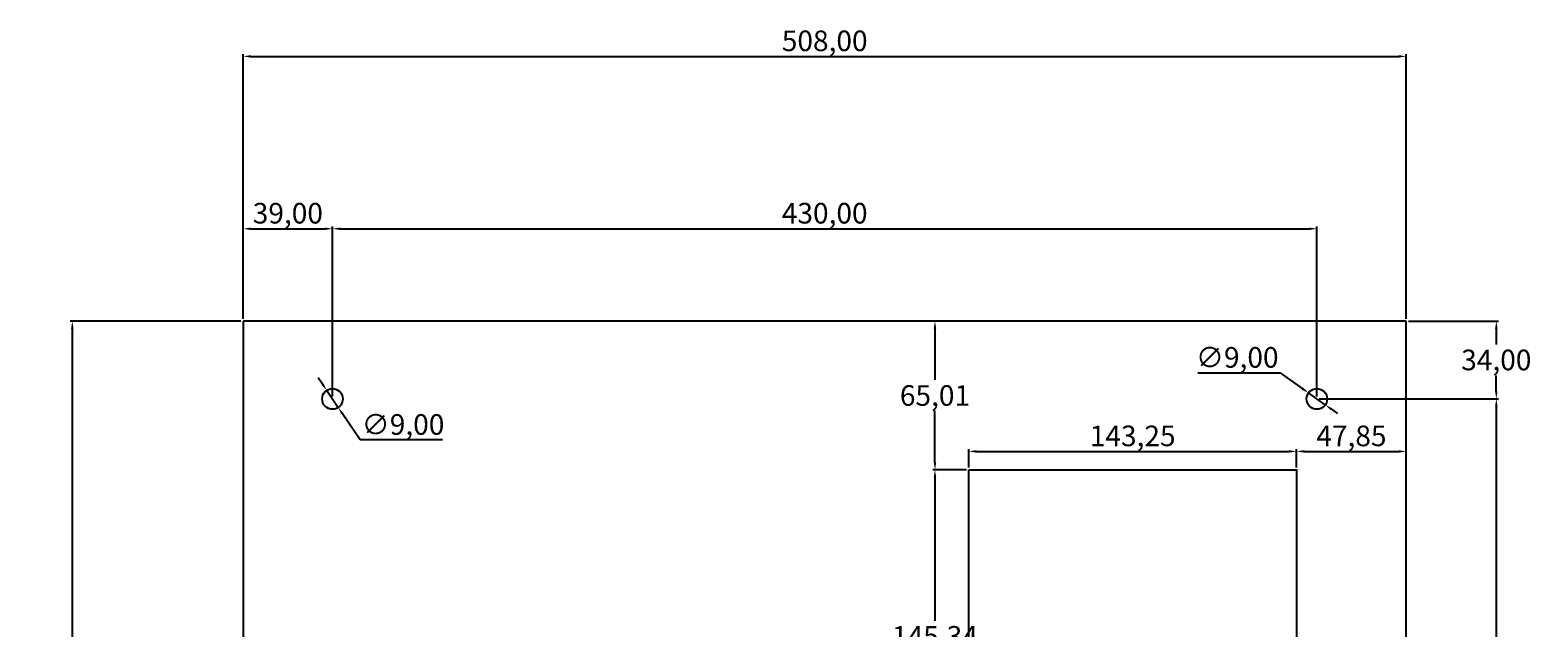
# Model space of a CAD drawing. Units: millimetres. Extents: x 615 to 1273, y -30 to 676.
# Drawn here: x 615 to 1273, y 415 to 676 of the extents above; entities that cross this region are included whole.
import ezdxf

# ---------------------------------------------------------------- set-up
doc = ezdxf.new("R2010")
doc.units = ezdxf.units.MM
doc.header["$PDSIZE"] = -1
doc.dimstyles.new('ISO-25', dxfattribs={"dimtxt": 2.5, "dimasz": 2.5, "dimexe": 1.25, "dimexo": 0.625, "dimtad": 1, "dimtxsty": 'Standard', "dimcen": 2.5, "dimadec": 0, "dimazin": 0, "dimtfac": 1, "dimtmove": 0, "dimatfit": 3, "dimfxl": 1, "dimarcsym": 0})

# ---------------------------------------------------------------- blocks, each defined once
blk = doc.blocks.new('*D1')
at = {"color": 0, "lineweight": -2, "transparency": 16777216}
for p, q in [((707.6, 550), (707.6, 665.57)), ((1215.6, 550), (1215.6, 665.57)), ((710.9, 664.57), (1212.3, 664.57))]:
    blk.add_line(p, q, dxfattribs=at)
at = {"color": 0, "transparency": 16777216}
for points in [[(710.9, 665.12), (710.9, 664.02), (707.6, 664.57)], [(1212.3, 665.12), (1212.3, 664.02), (1215.6, 664.57)]]:
    blk.add_solid(points, dxfattribs=at)
at = {"layer": 'Defpoints', "color": 0, "transparency": 16777216}
for p in [(1215.6, 664.57), (707.6, 549), (1215.6, 549)]:
    blk.add_point(p, dxfattribs=at)
at = {"color": 0, "transparency": 16777216, "insert": (961.6, 671.35), "char_height": 3.5, "attachment_point": 5}
blk.add_mtext('{\\H2.5714x;508,00}', dxfattribs=at)
blk = doc.blocks.new('*D2')
at = {"color": 0, "lineweight": -2, "transparency": 16777216}
for p, q in [((706.6, 549), (631.95, 549)), ((632.95, 545.7), (632.95, 281.77)), ((632.95, 4.3), (632.95, 268.23)), ((706.6, 1), (631.95, 1))]:
    blk.add_line(p, q, dxfattribs=at)
at = {"color": 0, "transparency": 16777216}
for points in [[(632.4, 545.7), (633.5, 545.7), (632.95, 549)], [(632.4, 4.3), (633.5, 4.3), (632.95, 1)]]:
    blk.add_solid(points, dxfattribs=at)
at = {"layer": 'Defpoints', "color": 0, "transparency": 16777216}
for p in [(707.6, 549), (632.95, 1), (707.6, 1)]:
    blk.add_point(p, dxfattribs=at)
at = {"color": 0, "transparency": 16777216, "insert": (632.95, 275), "char_height": 3.5, "attachment_point": 5}
blk.add_mtext('{\\H2.5714x;548,00}', dxfattribs=at)
blk = doc.blocks.new('*D3')
at = {"color": 0, "lineweight": -2, "transparency": 16777216}
for p, q in [((707.6, 550), (707.6, 590.3)), ((710.9, 589.3), (743.3, 589.3)), ((746.6, 516), (746.6, 590.3))]:
    blk.add_line(p, q, dxfattribs=at)
at = {"color": 0, "transparency": 16777216}
for points in [[(710.9, 589.85), (710.9, 588.75), (707.6, 589.3)], [(743.3, 589.85), (743.3, 588.75), (746.6, 589.3)]]:
    blk.add_solid(points, dxfattribs=at)
at = {"layer": 'Defpoints', "color": 0, "transparency": 16777216}
for p in [(746.6, 589.3), (707.6, 549), (746.6, 515)]:
    blk.add_point(p, dxfattribs=at)
at = {"color": 0, "transparency": 16777216, "insert": (727.1, 596.08), "char_height": 3.5, "attachment_point": 5}
blk.add_mtext('{\\H2.5714x;39,00}', dxfattribs=at)
blk = doc.blocks.new('*D4')
at = {"color": 0, "lineweight": -2, "transparency": 16777216}
for p, q in [((746.6, 516), (746.6, 590.3)), ((749.9, 589.3), (1173.3, 589.3)), ((1176.6, 516), (1176.6, 590.3))]:
    blk.add_line(p, q, dxfattribs=at)
at = {"color": 0, "transparency": 16777216}
for points in [[(749.9, 589.85), (749.9, 588.75), (746.6, 589.3)], [(1173.3, 589.85), (1173.3, 588.75), (1176.6, 589.3)]]:
    blk.add_solid(points, dxfattribs=at)
at = {"layer": 'Defpoints', "color": 0, "transparency": 16777216}
for p in [(1176.6, 589.3), (746.6, 515), (1176.6, 515)]:
    blk.add_point(p, dxfattribs=at)
at = {"color": 0, "transparency": 16777216, "insert": (961.6, 596.08), "char_height": 3.5, "attachment_point": 5}
blk.add_mtext('{\\H2.5714x;430,00}', dxfattribs=at)
blk = doc.blocks.new('*D5')
at = {"color": 0, "lineweight": -2, "transparency": 16777216}
for p, q in [((742.25, 521.48), (740.41, 524.22)), ((744.09, 518.74), (749.11, 511.26)), ((758.64, 497.06), (750.95, 508.52)), ((794.66, 497.06), (758.64, 497.06))]:
    blk.add_line(p, q, dxfattribs=at)
at = {"color": 0, "transparency": 16777216}
for points in [[(742.71, 521.78), (741.79, 521.17), (744.09, 518.74)], [(751.4, 508.83), (750.49, 508.22), (749.11, 511.26)]]:
    blk.add_solid(points, dxfattribs=at)
at = {"layer": 'Defpoints', "color": 0, "transparency": 16777216}
for p in [(744.09, 518.74), (749.11, 511.26)]:
    blk.add_point(p, dxfattribs=at)
at = {"color": 0, "transparency": 16777216, "insert": (777.41, 503.84), "char_height": 3.5, "attachment_point": 5}
blk.add_mtext('{\\H2.5714x;∅9,00}', dxfattribs=at)
blk = doc.blocks.new('*D6')
at = {"color": 0, "lineweight": -2, "transparency": 16777216}
for p, q in [((1216.6, 549), (1255.98, 549)), ((1254.98, 545.7), (1254.98, 538.77)), ((1254.98, 518.3), (1254.98, 525.23)), ((1177.6, 515), (1255.98, 515))]:
    blk.add_line(p, q, dxfattribs=at)
at = {"color": 0, "transparency": 16777216}
for points in [[(1254.43, 545.7), (1255.53, 545.7), (1254.98, 549)], [(1254.43, 518.3), (1255.53, 518.3), (1254.98, 515)]]:
    blk.add_solid(points, dxfattribs=at)
at = {"layer": 'Defpoints', "color": 0, "transparency": 16777216}
for p in [(1215.6, 549), (1176.6, 515), (1254.98, 515)]:
    blk.add_point(p, dxfattribs=at)
at = {"color": 0, "transparency": 16777216, "insert": (1254.98, 532), "char_height": 3.5, "attachment_point": 5}
blk.add_mtext('{\\H2.5714x;34,00}', dxfattribs=at)
blk = doc.blocks.new('*D7')
at = {"color": 0, "lineweight": -2, "transparency": 16777216}
for p, q in [((1177.6, 515), (1255.98, 515)), ((1254.98, 511.7), (1254.98, 281.77)), ((1254.98, 38.3), (1254.98, 268.23)), ((1177.6, 35), (1255.98, 35))]:
    blk.add_line(p, q, dxfattribs=at)
at = {"color": 0, "transparency": 16777216}
for points in [[(1254.43, 511.7), (1255.53, 511.7), (1254.98, 515)], [(1254.43, 38.3), (1255.53, 38.3), (1254.98, 35)]]:
    blk.add_solid(points, dxfattribs=at)
at = {"layer": 'Defpoints', "color": 0, "transparency": 16777216}
for p in [(1176.6, 515), (1176.6, 35), (1254.98, 35)]:
    blk.add_point(p, dxfattribs=at)
at = {"color": 0, "transparency": 16777216, "insert": (1254.98, 275), "char_height": 3.5, "attachment_point": 5}
blk.add_mtext('{\\H2.5714x;480,00}', dxfattribs=at)
blk = doc.blocks.new('*D8')
at = {"color": 0, "lineweight": -2, "transparency": 16777216}
for p, q in [((1024.5, 484.99), (1024.5, 493.08)), ((1027.8, 492.08), (1164.45, 492.08)), ((1167.75, 484.99), (1167.75, 493.08))]:
    blk.add_line(p, q, dxfattribs=at)
at = {"color": 0, "transparency": 16777216}
for points in [[(1027.8, 492.63), (1027.8, 491.53), (1024.5, 492.08)], [(1164.45, 492.63), (1164.45, 491.53), (1167.75, 492.08)]]:
    blk.add_solid(points, dxfattribs=at)
at = {"layer": 'Defpoints', "color": 0, "transparency": 16777216}
for p in [(1167.75, 492.08), (1024.5, 483.99), (1167.75, 483.99)]:
    blk.add_point(p, dxfattribs=at)
at = {"color": 0, "transparency": 16777216, "insert": (1096.13, 498.85), "char_height": 3.5, "attachment_point": 5}
blk.add_mtext('{\\H2.5714x;143,25}', dxfattribs=at)
blk = doc.blocks.new('*D9')
at = {"color": 0, "lineweight": -2, "transparency": 16777216}
for p, q in [((1167.75, 484.99), (1167.75, 493.08)), ((1171.05, 492.08), (1212.3, 492.08)), ((1215.6, 484.99), (1215.6, 493.08))]:
    blk.add_line(p, q, dxfattribs=at)
at = {"color": 0, "transparency": 16777216}
for points in [[(1171.05, 492.63), (1171.05, 491.53), (1167.75, 492.08)], [(1212.3, 492.63), (1212.3, 491.53), (1215.6, 492.08)]]:
    blk.add_solid(points, dxfattribs=at)
at = {"layer": 'Defpoints', "color": 0, "transparency": 16777216}
for p in [(1215.6, 492.08), (1167.75, 483.99), (1215.6, 483.99)]:
    blk.add_point(p, dxfattribs=at)
at = {"color": 0, "transparency": 16777216, "insert": (1191.68, 498.85), "char_height": 3.5, "attachment_point": 5}
blk.add_mtext('{\\H2.5714x;47,85}', dxfattribs=at)
blk = doc.blocks.new('*D10')
at = {"color": 0, "lineweight": -2, "transparency": 16777216}
for p, q in [((1023.5, 483.99), (1008.77, 483.99)), ((1009.77, 480.69), (1009.77, 418.09)), ((1009.77, 341.95), (1009.77, 404.55)), ((1023.5, 338.65), (1008.77, 338.65))]:
    blk.add_line(p, q, dxfattribs=at)
at = {"color": 0, "transparency": 16777216}
for points in [[(1009.22, 480.69), (1010.32, 480.69), (1009.77, 483.99)], [(1009.22, 341.95), (1010.32, 341.95), (1009.77, 338.65)]]:
    blk.add_solid(points, dxfattribs=at)
at = {"layer": 'Defpoints', "color": 0, "transparency": 16777216}
for p in [(1009.77, 483.99), (1024.5, 483.99), (1024.5, 338.65)]:
    blk.add_point(p, dxfattribs=at)
at = {"color": 0, "transparency": 16777216, "insert": (1009.77, 411.32), "char_height": 3.5, "attachment_point": 5}
blk.add_mtext('{\\H2.5714x;145,34}', dxfattribs=at)
blk = doc.blocks.new('*D11')
at = {"color": 0, "lineweight": -2, "transparency": 16777216}
for p, q in [((1023.5, 549), (1008.77, 549)), ((1009.77, 545.7), (1009.77, 523.27)), ((1009.77, 487.29), (1009.77, 509.72)), ((1023.5, 483.99), (1008.77, 483.99))]:
    blk.add_line(p, q, dxfattribs=at)
at = {"color": 0, "transparency": 16777216}
for points in [[(1009.22, 545.7), (1010.32, 545.7), (1009.77, 549)], [(1009.22, 487.29), (1010.32, 487.29), (1009.77, 483.99)]]:
    blk.add_solid(points, dxfattribs=at)
at = {"layer": 'Defpoints', "color": 0, "transparency": 16777216}
for p in [(1009.77, 549), (1024.5, 549), (1024.5, 483.99)]:
    blk.add_point(p, dxfattribs=at)
at = {"color": 0, "transparency": 16777216, "insert": (1009.77, 516.49), "char_height": 3.5, "attachment_point": 5}
blk.add_mtext('{\\H2.5714x;65,01}', dxfattribs=at)
blk = doc.blocks.new('*D47')
at = {"color": 0, "lineweight": -2, "transparency": 16777216}
for p, q in [((1124.55, 526.36), (1160.58, 526.36)), ((1160.58, 526.36), (1170.23, 519.51)), ((1180.27, 512.4), (1172.93, 517.6)), ((1182.96, 510.49), (1185.66, 508.58))]:
    blk.add_line(p, q, dxfattribs=at)
at = {"color": 0, "transparency": 16777216}
for points in [[(1170.55, 519.96), (1169.92, 519.06), (1172.93, 517.6)], [(1183.28, 510.94), (1182.64, 510.04), (1180.27, 512.4)]]:
    blk.add_solid(points, dxfattribs=at)
at = {"layer": 'Defpoints', "color": 0, "transparency": 16777216}
for p in [(1172.93, 517.6), (1180.27, 512.4)]:
    blk.add_point(p, dxfattribs=at)
at = {"color": 0, "transparency": 16777216, "insert": (1141.8, 533.13), "char_height": 3.5, "attachment_point": 5}
blk.add_mtext('{\\H2.5714x;∅9,00}', dxfattribs=at)

msp = doc.modelspace()

# ---------------------------------------------------------------- linework, layer by layer
at = {"color": 7, "linetype": 'Continuous', "lineweight": 25}
for p, q in [((1215.598, 549), (707.598, 549)), ((707.598, 549), (707.598, 1)), ((1215.598, 1), (1215.598, 549))]:
    msp.add_line(p, q, dxfattribs=at)
msp.add_lwpolyline([(1024.499, 483.987), (1167.753, 483.987), (1167.753, 338.652), (1024.499, 338.652)], close=True)
for centre in [(746.598, 515), (1176.598, 515)]:
    msp.add_circle(centre, 4.5, dxfattribs=at)

# ---------------------------------------------------------------- dimensions: what is measured, and where the dimension line sits
at = {"color": 3}
dim = msp.add_linear_dim(base=(1215.598, 664.571), p1=(707.598, 549), p2=(1215.598, 549), text='{\\H2.5714x;<>}', dimstyle='ISO-25', override={"dimtxt": 3.5, "dimasz": 3.302, "dimexe": 1, "dimexo": 1, "dimgap": 1.524, "dimtih": 1, "dimtoh": 1, "dimzin": 1, "dimadec": 2, "dimtzin": 1}, dxfattribs=at)
dim.commit()
dim.dimension.update_dxf_attribs({"geometry": '*D1', "text_midpoint": (961.598, 664.571), "dimtype": 160})
for base, p1, p2, picture, middle in [((746.598, 589.302), (707.598, 549), (746.598, 515), '*D3', (727.098, 596.076)), ((1176.598, 589.302), (746.598, 515), (1176.598, 515), '*D4', (961.598, 596.076)), ((1167.753, 492.078), (1024.499, 483.987), (1167.753, 483.987), '*D8', (1096.126, 498.852)), ((1215.5984, 492.0776), (1167.7526, 483.9871), (1215.5984, 483.9871), '*D9', (1191.6755, 498.8516))]:
    dim = msp.add_linear_dim(base=base, p1=p1, p2=p2, text='{\\H2.5714x;<>}', dimstyle='ISO-25', override={"dimtxt": 3.5, "dimasz": 3.302, "dimexe": 1, "dimexo": 1, "dimgap": 1.524, "dimtih": 1, "dimtoh": 1, "dimzin": 1, "dimadec": 2, "dimtzin": 1}, dxfattribs=at)
    dim.commit()
    dim.dimension.update_dxf_attribs({"geometry": picture, "text_midpoint": middle})
for base, p1, p2, picture, middle in [((632.948, 1), (707.598, 549), (707.598, 1), '*D2', (632.948, 275)), ((1009.765, 549), (1024.499, 483.987), (1024.499, 549), '*D11', (1009.765, 516.494)), ((1254.978, 515), (1215.598, 549), (1176.598, 515), '*D6', (1254.978, 532)), ((1254.978, 35), (1176.598, 515), (1176.598, 35), '*D7', (1254.978, 275)), ((1009.7654, 483.9871), (1024.4986, 338.6518), (1024.4986, 483.9871), '*D10', (1009.7654, 411.3195))]:
    dim = msp.add_linear_dim(base=base, p1=p1, p2=p2, angle=90, text='{\\H2.5714x;<>}', dimstyle='ISO-25', override={"dimtxt": 3.5, "dimasz": 3.302, "dimexe": 1, "dimexo": 1, "dimgap": 1.524, "dimtih": 1, "dimtoh": 1, "dimzin": 1, "dimadec": 2, "dimtzin": 1}, dxfattribs=at)
    dim.commit()
    dim.dimension.update_dxf_attribs({"geometry": picture, "text_midpoint": middle})
dim = msp.add_diameter_dim_2p(p1=(1180.269, 512.397), p2=(1172.928, 517.603), text='{\\H2.5714x;<>}', dimstyle='ISO-25', override={"dimtxt": 3.5, "dimasz": 3.302, "dimexe": 1, "dimexo": 1, "dimgap": 1.524, "dimtih": 1, "dimtoh": 1, "dimzin": 1, "dimadec": 2, "dimtzin": 1}, dxfattribs=at)
dim.commit()
dim.dimension.update_dxf_attribs({"geometry": '*D47', "text_midpoint": (1141.804, 526.36), "dimtype": 163})
dim = msp.add_diameter_dim_2p(p1=(744.091, 518.736), p2=(749.106, 511.264), text='{\\H2.5714x;<>}', dimstyle='ISO-25', override={"dimtxt": 3.5, "dimasz": 3.302, "dimexe": 1, "dimexo": 1, "dimgap": 1.524, "dimtih": 1, "dimtoh": 1, "dimzin": 1, "dimadec": 2, "dimtzin": 1}, dxfattribs=at)
dim.commit()
dim.dimension.update_dxf_attribs({"geometry": '*D5', "text_midpoint": (777.411, 503.836)})

doc.saveas('drawing.dxf')
